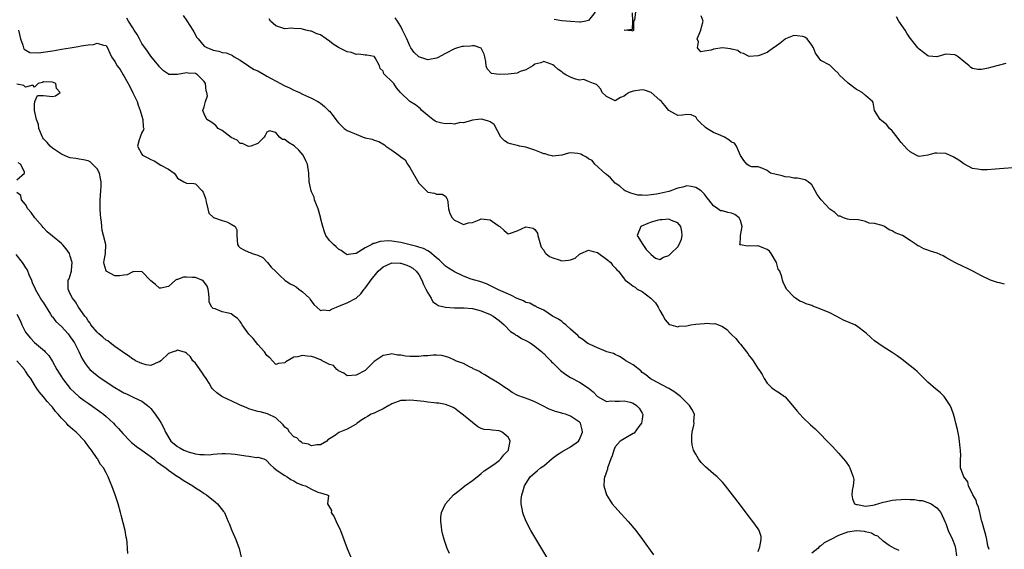
# Model space of a CAD drawing. Units: inches. Extents: x 2610000 to 2613000, y 1503000 to 1506000.
# Drawn here: x 2612664 to 2612884, y 1503405 to 1503523 of the extents above; entities that cross this region are included whole.
import ezdxf

# ---------------------------------------------------------------- set-up
doc = ezdxf.new("R2010")
doc.units = ezdxf.units.IN
doc.header["$MEASUREMENT"] = 0
doc.layers.add('LD26101503_2ft', color=247, linetype='Continuous')

msp = doc.modelspace()

# ---------------------------------------------------------------- linework, layer by layer
at = {"layer": 'LD26101503_2ft'}
for points, elevation in [([(2612792.47, 1503525), (2612791, 1503523.14), (2612790.4, 1503523), (2612789.2, 1503522.8), (2612789, 1503522.8), (2612787, 1503522.89), (2612785.03, 1503523.03), (2612785, 1503523.05), (2612783.34, 1503523.34)], 8058), ([(2612801.5, 1503525), (2612801.3, 1503523.3), (2612801.05, 1503522.95), (2612801.11, 1503521), (2612801, 1503520.76), (2612800.81, 1503520.81), (2612799, 1503520.99), (2612798.99, 1503521), (2612800.84, 1503521.16), (2612800.92, 1503523), (2612800.86, 1503524.86)], 8058), ([(2612829, 1503404.31), (2612829.34, 1503405.34), (2612829.66, 1503407), (2612829.63, 1503407.63), (2612829.21, 1503409), (2612829.14, 1503409.14), (2612829, 1503409.35), (2612827.79, 1503411), (2612827, 1503412.05), (2612825, 1503414.64), (2612823.22, 1503417), (2612821.69, 1503419), (2612821.37, 1503419.37), (2612821, 1503419.79), (2612819.8, 1503421), (2612819, 1503421.71), (2612817.21, 1503423.21), (2612817, 1503423.44), (2612816.19, 1503424.19), (2612815.61, 1503425), (2612815, 1503426.06), (2612814.51, 1503427), (2612814.19, 1503428.19), (2612814.1, 1503429), (2612814.16, 1503430.16), (2612814.24, 1503431), (2612814.59, 1503432.59), (2612814.66, 1503433), (2612814.62, 1503433.38), (2612814.73, 1503435), (2612814.17, 1503436.17), (2612813.65, 1503437), (2612813, 1503437.58), (2612811.57, 1503439), (2612811, 1503439.4), (2612810.12, 1503440.12), (2612809, 1503440.76), (2612808.87, 1503440.87), (2612805.32, 1503442.68), (2612805, 1503442.86), (2612804.8, 1503443), (2612803.84, 1503443.84), (2612803, 1503444.39), (2612802.7, 1503444.7), (2612801, 1503446.04), (2612799.37, 1503447), (2612799, 1503447.3), (2612797.92, 1503447.92), (2612797, 1503448.37), (2612796.58, 1503448.58), (2612795.13, 1503449), (2612794.93, 1503449.07), (2612793, 1503449.89), (2612791.41, 1503450.59), (2612791, 1503450.8), (2612790.66, 1503451), (2612789.71, 1503451.71), (2612789, 1503452.2), (2612788.6, 1503452.6), (2612788.14, 1503453), (2612787, 1503454.08), (2612785.96, 1503455), (2612785.4, 1503455.4), (2612785, 1503455.77), (2612784.26, 1503456.26), (2612782.98, 1503457), (2612781, 1503458.3), (2612779.46, 1503459), (2612779.19, 1503459.19), (2612779, 1503459.18), (2612777.88, 1503459.88), (2612777, 1503460.01), (2612776.43, 1503460.43), (2612775, 1503460.94), (2612773.65, 1503461.65), (2612771.35, 1503462.65), (2612771, 1503462.82), (2612770.54, 1503463), (2612769.54, 1503463.54), (2612768.18, 1503464.18), (2612766.7, 1503464.69), (2612765.59, 1503465), (2612764.73, 1503465.27), (2612763, 1503465.89), (2612761, 1503466.86), (2612760.8, 1503467), (2612759.68, 1503467.68), (2612759, 1503468.17), (2612758.57, 1503468.57), (2612758.17, 1503469), (2612757.55, 1503469.55), (2612757, 1503470.01), (2612755.86, 1503471), (2612755.39, 1503471.39), (2612755, 1503471.58), (2612754.09, 1503472.09), (2612753, 1503472.41), (2612752.57, 1503472.57), (2612750.75, 1503473), (2612749, 1503473.47), (2612747, 1503473.76), (2612746.21, 1503473.79), (2612744.33, 1503473.67), (2612743, 1503473.22), (2612742.8, 1503473.2), (2612742.5, 1503473), (2612741, 1503472.24), (2612739, 1503470.99), (2612737.21, 1503470.79), (2612737, 1503470.71), (2612736.51, 1503471), (2612735.63, 1503471.63), (2612735, 1503471.98), (2612734.51, 1503472.51), (2612733.88, 1503473), (2612733, 1503473.92), (2612732.21, 1503475), (2612731.87, 1503475.87), (2612731.52, 1503477), (2612731.04, 1503479), (2612731, 1503479.1), (2612730.45, 1503481), (2612730.09, 1503481.91), (2612729.7, 1503483), (2612729.59, 1503483.59), (2612729, 1503484.82), (2612728.93, 1503485), (2612728.49, 1503487), (2612728.37, 1503489), (2612728.08, 1503491), (2612727.76, 1503491.76), (2612727.11, 1503493), (2612726.15, 1503494.15), (2612725.08, 1503495.08), (2612723.81, 1503495.81), (2612723, 1503496.5), (2612722.51, 1503496.51), (2612721.82, 1503497), (2612721, 1503498.04), (2612719.59, 1503498.41), (2612719, 1503498.16), (2612718.63, 1503497.37), (2612718.4, 1503497), (2612717, 1503495.62), (2612715.41, 1503495), (2612715, 1503494.92), (2612714.77, 1503495), (2612713.58, 1503495.58), (2612713, 1503495.6), (2612712.32, 1503496.32), (2612711, 1503496.96), (2612709, 1503498.51), (2612708.12, 1503499), (2612707.61, 1503499.61), (2612707, 1503500.1), (2612706.47, 1503500.47), (2612705.58, 1503501), (2612705, 1503502.28), (2612704.7, 1503503), (2612705, 1503503.85), (2612705.27, 1503505), (2612705.73, 1503506.27), (2612705.58, 1503507), (2612705.42, 1503507.42), (2612705.29, 1503509), (2612705, 1503509.48), (2612703.5, 1503511), (2612703, 1503511.27), (2612701.35, 1503511.35), (2612701, 1503511.42), (2612699.03, 1503511.03), (2612697.08, 1503511.08), (2612697, 1503511.11), (2612695.88, 1503511.88), (2612695, 1503512.74), (2612694.81, 1503513), (2612693, 1503515.14), (2612692.27, 1503516.27), (2612691, 1503518), (2612690.45, 1503519), (2612689.98, 1503519.98), (2612689.31, 1503521), (2612689, 1503521.53), (2612688.05, 1503523), (2612687.68, 1503523.68)], 8066), ([(2612700.26, 1503524.26), (2612701.05, 1503523.05), (2612702.45, 1503521), (2612702.63, 1503520.63), (2612703.34, 1503519.34), (2612703.59, 1503519), (2612705, 1503517.4), (2612705.69, 1503517), (2612706.66, 1503516.66), (2612707, 1503516.47), (2612708.27, 1503516.27), (2612709, 1503515.99), (2612709.87, 1503515.87), (2612711, 1503515.43), (2612711.29, 1503515.29), (2612711.69, 1503515), (2612713, 1503514.25), (2612714.86, 1503513), (2612714.95, 1503512.95), (2612715, 1503512.93), (2612716.19, 1503512.19), (2612717, 1503511.86), (2612718.79, 1503510.79), (2612719, 1503510.71), (2612722.08, 1503509), (2612722.7, 1503508.7), (2612723, 1503508.49), (2612724.1, 1503508.1), (2612725, 1503507.52), (2612725.41, 1503507.41), (2612726.33, 1503507), (2612727, 1503506.66), (2612729, 1503505.79), (2612730.41, 1503505), (2612730.76, 1503504.76), (2612731, 1503504.65), (2612731.9, 1503503.9), (2612732.82, 1503503), (2612733, 1503502.81), (2612733.82, 1503501.82), (2612734.43, 1503501), (2612734.65, 1503500.65), (2612735, 1503500.21), (2612735.65, 1503499.65), (2612736.33, 1503499), (2612737, 1503498.55), (2612737.84, 1503498.16), (2612739, 1503497.7), (2612740.59, 1503497), (2612741, 1503496.87), (2612742.55, 1503496.55), (2612743, 1503496.38), (2612744.05, 1503496.05), (2612745.31, 1503495.31), (2612745.65, 1503495), (2612747, 1503494.12), (2612748.54, 1503493), (2612749, 1503492.62), (2612749.95, 1503491.95), (2612750.49, 1503491), (2612750.71, 1503490.71), (2612751, 1503490.21), (2612753, 1503486.71), (2612754.73, 1503485), (2612755, 1503484.68), (2612756.51, 1503484.51), (2612757, 1503484.29), (2612758.27, 1503484.27), (2612759, 1503483.8), (2612759.31, 1503483.31), (2612759.44, 1503483), (2612759.52, 1503482.48), (2612759.69, 1503481), (2612759.97, 1503479.97), (2612760.46, 1503479), (2612761, 1503478.46), (2612762, 1503478), (2612763, 1503477.48), (2612764.16, 1503477.84), (2612765, 1503477.95), (2612766.51, 1503478.51), (2612767, 1503478.72), (2612769, 1503478.49), (2612770.76, 1503477.24), (2612771, 1503477.08), (2612771.14, 1503477), (2612772.15, 1503476.15), (2612773, 1503475.41), (2612773.52, 1503475.52), (2612775, 1503476.07), (2612777, 1503476.93), (2612778.65, 1503476.65), (2612779, 1503476.36), (2612779.55, 1503475.55), (2612779.63, 1503475), (2612780.44, 1503472.44), (2612781, 1503471.74), (2612781.25, 1503471.25), (2612781.47, 1503471), (2612782.3, 1503470.3), (2612783, 1503470.01), (2612784.45, 1503469.55), (2612785, 1503469.36), (2612786.54, 1503469.46), (2612787, 1503469.59), (2612788.02, 1503469.98), (2612789, 1503470.87), (2612789.27, 1503471), (2612791, 1503471.73), (2612791.55, 1503471.55), (2612793, 1503471.19), (2612793.31, 1503471), (2612795, 1503469.7), (2612796.02, 1503469), (2612796.35, 1503468.35), (2612797, 1503467.8), (2612797.37, 1503467.37), (2612797.72, 1503467), (2612799, 1503465.34), (2612799.2, 1503465), (2612800.26, 1503464.26), (2612801, 1503463.68), (2612801.43, 1503463.43), (2612801.91, 1503463), (2612803, 1503462.47), (2612804.98, 1503460.98), (2612805.98, 1503459.98), (2612806.62, 1503459), (2612807, 1503458.21), (2612807.75, 1503457), (2612808.15, 1503456.15), (2612809.09, 1503455.09), (2612809.41, 1503455), (2612811, 1503454.61), (2612811.28, 1503454.72), (2612813, 1503454.83), (2612813.94, 1503455), (2612815, 1503455.16), (2612817, 1503455.3), (2612817.37, 1503455.37), (2612819, 1503455.26), (2612819.31, 1503455.31), (2612820.13, 1503455), (2612821, 1503454.65), (2612822, 1503454), (2612822.83, 1503453), (2612823, 1503452.83), (2612823.99, 1503451.99), (2612824.75, 1503451), (2612825, 1503450.72), (2612826.39, 1503449), (2612826.64, 1503448.64), (2612827, 1503448.05), (2612827.51, 1503447.51), (2612827.89, 1503447), (2612829, 1503445.17), (2612829.1, 1503445.1), (2612829.15, 1503445), (2612829.91, 1503443.91), (2612830.33, 1503443), (2612831, 1503442), (2612831.99, 1503441), (2612832.55, 1503440.55), (2612833, 1503440.25), (2612833.79, 1503439.79), (2612834.87, 1503439), (2612835, 1503438.89), (2612836.7, 1503437), (2612837.72, 1503435.72), (2612838.35, 1503435), (2612839, 1503434.29), (2612840.67, 1503432.67), (2612841.72, 1503431.72), (2612842.46, 1503431), (2612844.72, 1503428.72), (2612845, 1503428.41), (2612845.7, 1503427.7), (2612847, 1503426.3), (2612848.51, 1503424.51), (2612849.34, 1503423.34), (2612849.54, 1503423), (2612849.78, 1503422.22), (2612850.29, 1503421), (2612850.39, 1503420.39), (2612850.26, 1503419), (2612850.03, 1503417.97), (2612849.96, 1503417), (2612850.09, 1503416.09), (2612850.57, 1503415), (2612851, 1503414.8), (2612851.21, 1503414.79), (2612853, 1503414.42), (2612854.63, 1503414.63), (2612855, 1503414.71), (2612857, 1503415.37), (2612857.39, 1503415.39), (2612859, 1503415.79), (2612859.83, 1503415.83), (2612861, 1503415.95), (2612862, 1503416), (2612863, 1503415.96), (2612863.97, 1503415.97), (2612865, 1503415.73), (2612865.68, 1503415.68), (2612867.2, 1503415.2), (2612867.72, 1503415), (2612869, 1503414.1), (2612869.47, 1503413.47), (2612869.89, 1503413), (2612870.88, 1503410.88), (2612871, 1503410.56), (2612871.51, 1503409), (2612872.48, 1503407), (2612873, 1503405.62), (2612873.19, 1503405), (2612873.35, 1503403.35)], 8064), ([(2612880.73, 1503404.73), (2612880.43, 1503405.57), (2612880.14, 1503407), (2612879.98, 1503407.98), (2612879.64, 1503409), (2612879.11, 1503410.89), (2612879.07, 1503411.07), (2612879, 1503411.27), (2612878.71, 1503412.71), (2612878.6, 1503413), (2612878.31, 1503414.31), (2612877.94, 1503415), (2612877.78, 1503415.78), (2612877.01, 1503417), (2612876.1, 1503419), (2612875.92, 1503419.92), (2612875.01, 1503421), (2612874.31, 1503423), (2612874.3, 1503424.3), (2612874.26, 1503425), (2612874.32, 1503425.68), (2612874.3, 1503427), (2612874.14, 1503428.14), (2612874.09, 1503429), (2612873.9, 1503430.1), (2612873.59, 1503431.59), (2612873.27, 1503433), (2612873, 1503433.97), (2612872.69, 1503435), (2612872.27, 1503436.27), (2612871.94, 1503437), (2612870.79, 1503438.79), (2612870.61, 1503439), (2612869.81, 1503439.81), (2612869, 1503440.46), (2612868.72, 1503440.72), (2612867, 1503442.18), (2612864.55, 1503444.55), (2612864.04, 1503445), (2612863, 1503445.86), (2612861.23, 1503447.23), (2612860.07, 1503448.07), (2612859, 1503448.83), (2612857, 1503450.09), (2612855, 1503451.47), (2612854.19, 1503452.19), (2612853.18, 1503453.18), (2612851, 1503454.81), (2612850.63, 1503455), (2612848.09, 1503456.09), (2612846.48, 1503457), (2612845, 1503457.72), (2612843, 1503458.56), (2612841.22, 1503459.23), (2612841, 1503459.33), (2612839.73, 1503459.73), (2612839, 1503460.11), (2612838.34, 1503460.34), (2612837.31, 1503461), (2612837.14, 1503461.14), (2612837, 1503461.26), (2612835.34, 1503463), (2612835.23, 1503463.23), (2612835, 1503463.58), (2612834.58, 1503464.58), (2612834.42, 1503465), (2612834.26, 1503465.74), (2612833.8, 1503467), (2612833.47, 1503467.47), (2612833.07, 1503469), (2612831.91, 1503471), (2612831.5, 1503471.5), (2612831, 1503471.86), (2612830.22, 1503472.22), (2612829, 1503472.68), (2612828.63, 1503472.63), (2612827, 1503472.73), (2612826.6, 1503472.6), (2612825, 1503472.91), (2612824.91, 1503472.91), (2612824.88, 1503473), (2612824.93, 1503473.07), (2612825, 1503474.71), (2612825.06, 1503474.94), (2612825.01, 1503475.01), (2612825.4, 1503477), (2612825, 1503478.36), (2612824.72, 1503479), (2612823.75, 1503479.75), (2612823, 1503479.99), (2612822.17, 1503480.17), (2612821, 1503480.56), (2612820.55, 1503480.55), (2612819.97, 1503481), (2612819, 1503481.63), (2612817.94, 1503483), (2612817.49, 1503483.49), (2612817, 1503484.24), (2612816.61, 1503484.61), (2612816.25, 1503485), (2612815, 1503485.77), (2612813.96, 1503485.96), (2612813, 1503486.17), (2612812.15, 1503485.85), (2612811, 1503485.62), (2612810.57, 1503485.43), (2612809.4, 1503485), (2612809, 1503484.89), (2612807, 1503484.45), (2612806.26, 1503484.26), (2612805, 1503484.15), (2612803.95, 1503483.95), (2612803, 1503484.06), (2612802.06, 1503484.06), (2612800.48, 1503484.48), (2612799.23, 1503485), (2612799, 1503485.13), (2612798.03, 1503486.03), (2612797, 1503486.7), (2612795.95, 1503487.95), (2612795, 1503488.66), (2612794.84, 1503488.84), (2612792.44, 1503491), (2612791.81, 1503491.81), (2612791, 1503492.2), (2612790.54, 1503492.54), (2612789.66, 1503493), (2612789.25, 1503493.25), (2612788.65, 1503493.35), (2612787, 1503493.51), (2612786.52, 1503493.48), (2612785, 1503492.99), (2612783, 1503492.81), (2612782.86, 1503492.86), (2612782.13, 1503493), (2612781.27, 1503493.27), (2612781, 1503493.33), (2612780.48, 1503493.52), (2612779, 1503494.11), (2612777, 1503494.76), (2612775.57, 1503495), (2612775.13, 1503495.13), (2612775, 1503495.15), (2612773.56, 1503495.56), (2612773, 1503495.68), (2612772.22, 1503496.22), (2612771.38, 1503497), (2612769.89, 1503499.89), (2612769, 1503500.45), (2612768.61, 1503500.61), (2612767.34, 1503501), (2612767, 1503501.06), (2612766.3, 1503501), (2612765, 1503500.8), (2612764.79, 1503500.79), (2612763, 1503500.24), (2612762.3, 1503500.3), (2612761, 1503499.96), (2612760.06, 1503500.06), (2612759, 1503499.98), (2612758.16, 1503500.16), (2612757, 1503500.49), (2612756.64, 1503500.64), (2612756.13, 1503501), (2612755, 1503501.89), (2612753.72, 1503503), (2612753.39, 1503503.39), (2612753, 1503503.63), (2612752.26, 1503504.26), (2612751, 1503505.04), (2612748.89, 1503507), (2612748.05, 1503508.05), (2612747.4, 1503509), (2612747, 1503509.45), (2612745.44, 1503511), (2612745.21, 1503511.21), (2612745, 1503511.76), (2612744.38, 1503512.38), (2612744.18, 1503513), (2612743.25, 1503514.75), (2612743.1, 1503515), (2612743, 1503515.08), (2612741.39, 1503515.39), (2612741, 1503515.41), (2612739.59, 1503515.59), (2612739, 1503515.54), (2612737.94, 1503515.94), (2612737, 1503516.11), (2612735, 1503517.13), (2612733.84, 1503517.84), (2612733, 1503518.53), (2612732.3, 1503519), (2612731, 1503519.9), (2612730.18, 1503520.18), (2612729, 1503520.74), (2612728.74, 1503520.74), (2612727.76, 1503521), (2612727, 1503521.18), (2612726.71, 1503521.29), (2612725, 1503521.35), (2612724.57, 1503521.43), (2612723, 1503521.3), (2612722.58, 1503521.42), (2612721, 1503521.95), (2612719.82, 1503523), (2612719.51, 1503523.51)], 8062), ([(2612884.16, 1503464.16), (2612883, 1503464.41), (2612882.53, 1503464.53), (2612881, 1503465.02), (2612879, 1503466.02), (2612877.07, 1503467.07), (2612875.69, 1503467.69), (2612875, 1503467.97), (2612873, 1503468.95), (2612871, 1503470.13), (2612870.43, 1503470.43), (2612869.06, 1503471.06), (2612867.53, 1503471.53), (2612867, 1503471.73), (2612866.04, 1503472.04), (2612865, 1503472.63), (2612864.72, 1503472.72), (2612864.38, 1503473), (2612863, 1503473.87), (2612861.29, 1503475), (2612859.63, 1503475.63), (2612859, 1503476.05), (2612858.28, 1503476.28), (2612857.27, 1503477), (2612856.78, 1503477.22), (2612855, 1503477.73), (2612853.81, 1503477.81), (2612853, 1503478.16), (2612851.45, 1503478.55), (2612849.39, 1503478.61), (2612849, 1503478.7), (2612848.08, 1503479), (2612847.32, 1503479.32), (2612847, 1503479.32), (2612846.17, 1503480.17), (2612845, 1503480.92), (2612843.09, 1503483), (2612842.22, 1503484.22), (2612841.74, 1503485), (2612841, 1503486.34), (2612840.21, 1503487), (2612839.48, 1503487.48), (2612837.82, 1503487.83), (2612837, 1503487.82), (2612836.07, 1503488.07), (2612835, 1503488.16), (2612834.35, 1503488.35), (2612832.72, 1503488.72), (2612831.75, 1503489), (2612831, 1503489.55), (2612830.02, 1503490.02), (2612829, 1503490.39), (2612827.58, 1503490.42), (2612827, 1503490.58), (2612826.43, 1503491), (2612825.8, 1503491.8), (2612825, 1503492.91), (2612824.17, 1503495), (2612823.67, 1503495.67), (2612823, 1503495.94), (2612822.42, 1503496.42), (2612821.47, 1503497), (2612820.63, 1503497.37), (2612819, 1503498.06), (2612817.46, 1503499), (2612817.2, 1503499.2), (2612817, 1503499.44), (2612816.16, 1503500.16), (2612815.34, 1503501), (2612815, 1503501.54), (2612813.99, 1503501.99), (2612813, 1503502.1), (2612812.05, 1503501.95), (2612811, 1503501.91), (2612809, 1503503.01), (2612808.09, 1503504.09), (2612807.36, 1503505), (2612807, 1503505.33), (2612805, 1503507), (2612803.54, 1503507.54), (2612803, 1503507.62), (2612801, 1503507.34), (2612800.14, 1503507), (2612799.41, 1503506.59), (2612799, 1503506.2), (2612798.13, 1503505.87), (2612797, 1503505.18), (2612796.68, 1503505.32), (2612795, 1503506.16), (2612794.08, 1503507), (2612793.78, 1503507.78), (2612793, 1503508.57), (2612792.83, 1503508.83), (2612792.14, 1503509), (2612791, 1503509.5), (2612789.93, 1503509.93), (2612789, 1503509.78), (2612787.89, 1503510.11), (2612787, 1503510.47), (2612785.9, 1503511), (2612785.35, 1503511.35), (2612785, 1503511.65), (2612784.18, 1503512.18), (2612783.32, 1503513), (2612783, 1503513.25), (2612782.67, 1503513.33), (2612781, 1503513.93), (2612780.36, 1503513.64), (2612779, 1503513.33), (2612778.57, 1503513), (2612777, 1503512.12), (2612775.69, 1503511.69), (2612775, 1503511.37), (2612773, 1503511.11), (2612771.02, 1503511.02), (2612769.3, 1503511.3), (2612768.34, 1503512.34), (2612768.13, 1503513), (2612768.01, 1503513.99), (2612767.78, 1503515), (2612767.62, 1503515.62), (2612766.98, 1503516.98), (2612765.5, 1503517.5), (2612765, 1503517.5), (2612764.58, 1503517.42), (2612763, 1503517.32), (2612762.72, 1503517.28), (2612761.67, 1503517), (2612761, 1503516.78), (2612759, 1503515.78), (2612757.21, 1503514.79), (2612757, 1503514.68), (2612755, 1503514.36), (2612753.01, 1503515.01), (2612752.01, 1503516.01), (2612751.25, 1503517), (2612751, 1503517.45), (2612750.54, 1503518.54), (2612750.3, 1503519), (2612749.92, 1503519.92), (2612749.37, 1503521), (2612749, 1503521.81), (2612748.27, 1503523), (2612747.75, 1503523.75)], 8060), ([(2612887, 1503490.25), (2612883, 1503489.95), (2612882.15, 1503489.85), (2612880.27, 1503489.73), (2612879, 1503489.74), (2612878.11, 1503489.89), (2612877, 1503490.04), (2612875, 1503491.04), (2612873.89, 1503491.89), (2612873, 1503492.42), (2612872.66, 1503492.66), (2612871, 1503493.36), (2612869, 1503493.48), (2612868.57, 1503493.43), (2612866.98, 1503492.98), (2612865, 1503492.72), (2612864.8, 1503492.8), (2612864.39, 1503493), (2612863, 1503493.71), (2612862.35, 1503494.35), (2612861.73, 1503495), (2612861, 1503495.86), (2612860.5, 1503496.5), (2612860.07, 1503497), (2612859, 1503498.42), (2612858.38, 1503499), (2612857.82, 1503499.82), (2612857, 1503500.42), (2612856.7, 1503500.7), (2612856.33, 1503501), (2612855.01, 1503503), (2612854.75, 1503504.75), (2612854.59, 1503505), (2612853, 1503506.32), (2612852.3, 1503507), (2612851.47, 1503507.46), (2612851, 1503507.66), (2612849.11, 1503509.11), (2612847.13, 1503511), (2612847, 1503511.24), (2612846.11, 1503512.11), (2612845.15, 1503513), (2612845, 1503513.15), (2612843, 1503514.21), (2612841.8, 1503515.8), (2612841.37, 1503517), (2612841, 1503517.6), (2612839.95, 1503519), (2612839.42, 1503519.42), (2612839, 1503519.59), (2612837.72, 1503519.72), (2612837, 1503519.76), (2612835.11, 1503519), (2612835, 1503518.94), (2612833.92, 1503518.08), (2612832.78, 1503517.22), (2612832.4, 1503517), (2612831, 1503515.99), (2612829.4, 1503515.4), (2612829, 1503515.24), (2612827, 1503515.05), (2612825.74, 1503515.74), (2612825, 1503515.87), (2612824.4, 1503516.4), (2612823, 1503516.75), (2612822.81, 1503516.81), (2612821, 1503516.99), (2612819, 1503516.72), (2612818.46, 1503516.46), (2612817, 1503516.26), (2612816.16, 1503516.16), (2612815.43, 1503517), (2612815.61, 1503518.39), (2612815.35, 1503519), (2612815.53, 1503519.52), (2612816.12, 1503521), (2612816.32, 1503521.68), (2612816.66, 1503523), (2612816.21, 1503524.21)], 8058), ([(2612884.46, 1503513.54), (2612881, 1503512.6), (2612880.48, 1503512.48), (2612879, 1503512.17), (2612878.19, 1503512.19), (2612877, 1503512.41), (2612876.6, 1503512.6), (2612876.22, 1503513), (2612875, 1503513.94), (2612873.75, 1503515), (2612873.29, 1503515.29), (2612873, 1503515.44), (2612871, 1503515.61), (2612869, 1503515.03), (2612867.19, 1503515.19), (2612867, 1503515.2), (2612866.01, 1503516.01), (2612865, 1503516.69), (2612864.74, 1503517), (2612863.08, 1503519.08), (2612863, 1503519.17), (2612862.29, 1503520.29), (2612861.91, 1503521), (2612860.45, 1503523), (2612859.92, 1503523.92)], 8056), ([(2612663.41, 1503521), (2612663.84, 1503519), (2612664.4, 1503517.6), (2612664.55, 1503517), (2612664.69, 1503516.69), (2612665.95, 1503515.95), (2612667.89, 1503515.89), (2612671, 1503516.36), (2612672.67, 1503516.67), (2612673, 1503516.7), (2612675, 1503517.04), (2612676.72, 1503517.28), (2612677.45, 1503517.45), (2612679, 1503517.68), (2612680.22, 1503517.78), (2612681, 1503518.07), (2612682.42, 1503517.58), (2612683, 1503517.52), (2612683.35, 1503517), (2612683.86, 1503515.86), (2612684.23, 1503515), (2612685, 1503513.94), (2612685.51, 1503513), (2612686.19, 1503512.19), (2612686.85, 1503511), (2612687, 1503510.78), (2612688.34, 1503508.34), (2612689, 1503506.98), (2612689.93, 1503505), (2612690.18, 1503504.18), (2612690.66, 1503503), (2612691, 1503501.69), (2612691.27, 1503501), (2612691.28, 1503499.28), (2612691.42, 1503499), (2612691.35, 1503498.65), (2612691, 1503498.1), (2612690.74, 1503497.26), (2612690.6, 1503497), (2612690.4, 1503496.4), (2612690.05, 1503495), (2612691, 1503493.25), (2612691.19, 1503493), (2612692.37, 1503492.37), (2612693, 1503491.99), (2612693.75, 1503491.75), (2612695.24, 1503490.76), (2612697, 1503489.87), (2612698.23, 1503489), (2612698.58, 1503488.58), (2612699, 1503487.88), (2612700.38, 1503487), (2612701, 1503486.73), (2612702.68, 1503486.68), (2612703, 1503486.59), (2612704.48, 1503485), (2612704.75, 1503484.75), (2612705, 1503484.09), (2612705.27, 1503483.27), (2612705.31, 1503483), (2612705.42, 1503482.58), (2612705.75, 1503481), (2612706.01, 1503480.01), (2612707.02, 1503479.02), (2612709, 1503478.37), (2612710.05, 1503478.05), (2612711, 1503477.55), (2612711.91, 1503477), (2612712.28, 1503476.28), (2612712.26, 1503475), (2612712.42, 1503473), (2612712.64, 1503472.64), (2612713, 1503472.29), (2612713.84, 1503471.84), (2612715, 1503471.26), (2612715.24, 1503471.24), (2612715.74, 1503471), (2612717, 1503470.59), (2612718.09, 1503470.09), (2612719.16, 1503469), (2612719.95, 1503467.95), (2612721, 1503466.93), (2612721.92, 1503466.08), (2612723.05, 1503465), (2612724.22, 1503464.22), (2612725, 1503463.83), (2612725.53, 1503463.53), (2612726.19, 1503463), (2612726.67, 1503462.67), (2612727, 1503462.42), (2612728.54, 1503461), (2612728.69, 1503460.69), (2612729.54, 1503459.54), (2612730.19, 1503459), (2612731, 1503458.25), (2612731.62, 1503458.38), (2612733, 1503458.21), (2612733.48, 1503458.52), (2612734.6, 1503459), (2612735.25, 1503459.25), (2612737, 1503459.98), (2612739, 1503460.96), (2612740.07, 1503461.93), (2612740.76, 1503463), (2612741, 1503463.26), (2612742.61, 1503465.39), (2612743, 1503465.88), (2612743.95, 1503467), (2612745, 1503468.02), (2612746.83, 1503468.83), (2612747, 1503468.92), (2612748.86, 1503468.86), (2612749, 1503468.86), (2612750.37, 1503468.37), (2612751, 1503468.11), (2612751.7, 1503467.7), (2612752.46, 1503467), (2612753, 1503466.27), (2612753.72, 1503465), (2612754.06, 1503464.06), (2612754.62, 1503463), (2612755, 1503462.17), (2612755.75, 1503461), (2612756.18, 1503460.18), (2612757, 1503459.65), (2612757.38, 1503459.38), (2612759, 1503458.96), (2612761, 1503458.83), (2612761.16, 1503458.84), (2612763.19, 1503458.81), (2612765, 1503458.66), (2612767, 1503458.17), (2612769, 1503457.35), (2612769.65, 1503457), (2612771, 1503455.97), (2612772.11, 1503455), (2612773.54, 1503453.54), (2612774.45, 1503453), (2612774.73, 1503452.73), (2612775, 1503452.63), (2612776, 1503452), (2612777, 1503451.53), (2612777.96, 1503451), (2612779, 1503450.26), (2612780.56, 1503449), (2612780.77, 1503448.77), (2612781, 1503448.59), (2612781.76, 1503447.76), (2612782.55, 1503447), (2612782.75, 1503446.75), (2612783, 1503446.53), (2612784.77, 1503444.77), (2612785.92, 1503443.92), (2612787, 1503443.27), (2612789, 1503442.23), (2612790.95, 1503440.95), (2612792.05, 1503440.05), (2612793, 1503438.96), (2612795, 1503437.88), (2612795.99, 1503438.01), (2612797, 1503437.94), (2612797.91, 1503437.91), (2612799, 1503438.03), (2612800.31, 1503437.69), (2612801, 1503437.48), (2612801.72, 1503437), (2612802.34, 1503436.34), (2612803, 1503435.29), (2612803.11, 1503435.11), (2612803.14, 1503435), (2612803, 1503433.92), (2612802.85, 1503433), (2612802.27, 1503432.27), (2612801.19, 1503430.81), (2612801, 1503430.67), (2612799, 1503429.5), (2612798.07, 1503429), (2612797, 1503427.71), (2612796.64, 1503427), (2612796.28, 1503425.72), (2612796.01, 1503425), (2612795.37, 1503423.37), (2612795.27, 1503423), (2612795.25, 1503422.75), (2612795, 1503422.11), (2612794.76, 1503421.24), (2612794.59, 1503421), (2612794.48, 1503420.48), (2612794.47, 1503419), (2612795.06, 1503417), (2612795.78, 1503415.78), (2612796.29, 1503415), (2612797.56, 1503413.56), (2612799.91, 1503411), (2612801.62, 1503409), (2612803.12, 1503407), (2612805.54, 1503403.54)], 8068), ([(2612781.64, 1503403), (2612778.1, 1503409), (2612777.07, 1503411), (2612776.48, 1503412.48), (2612776.3, 1503413), (2612776.16, 1503413.84), (2612775.92, 1503415), (2612775.96, 1503415.96), (2612776.05, 1503417), (2612776.32, 1503417.68), (2612776.67, 1503419), (2612777.93, 1503421), (2612779.58, 1503422.42), (2612780.23, 1503423), (2612781, 1503423.5), (2612782.89, 1503425.11), (2612784.03, 1503425.97), (2612785, 1503426.59), (2612787, 1503427.73), (2612788.76, 1503429), (2612789, 1503429.36), (2612789.66, 1503431), (2612789.55, 1503431.55), (2612789.18, 1503433), (2612789, 1503433.23), (2612787, 1503434.6), (2612785.82, 1503435), (2612785.18, 1503435.18), (2612785, 1503435.25), (2612783.62, 1503435.62), (2612783, 1503435.87), (2612782.17, 1503436.17), (2612780.62, 1503437), (2612779, 1503437.77), (2612777.72, 1503438.28), (2612775.2, 1503439.2), (2612775, 1503439.32), (2612773.89, 1503439.89), (2612773, 1503440.53), (2612772.29, 1503441), (2612771, 1503441.9), (2612769, 1503443.09), (2612767.83, 1503443.83), (2612767, 1503444.28), (2612766.58, 1503444.58), (2612765.53, 1503445), (2612765.2, 1503445.2), (2612765, 1503445.36), (2612764.34, 1503445.66), (2612763, 1503446.39), (2612761.24, 1503447), (2612761.09, 1503447.09), (2612761, 1503447.11), (2612759.75, 1503447.75), (2612759, 1503447.92), (2612758.15, 1503448.15), (2612757, 1503448.23), (2612756.25, 1503448.25), (2612755, 1503448.09), (2612754.05, 1503448.05), (2612753, 1503447.9), (2612751.92, 1503447.92), (2612751, 1503447.91), (2612750.02, 1503448.02), (2612749, 1503448.2), (2612748.27, 1503448.27), (2612747, 1503448.51), (2612746.37, 1503448.37), (2612745, 1503448.18), (2612743.21, 1503447), (2612743, 1503446.81), (2612741.25, 1503445), (2612741, 1503444.81), (2612739, 1503443.73), (2612737, 1503443.61), (2612736.2, 1503444.2), (2612735, 1503444.73), (2612734.86, 1503444.86), (2612734.68, 1503445), (2612733.89, 1503445.89), (2612733, 1503446.17), (2612731.41, 1503447), (2612731.17, 1503447.17), (2612731, 1503447.19), (2612729.73, 1503447.73), (2612729, 1503447.91), (2612728, 1503448), (2612727, 1503448.19), (2612725.84, 1503447.84), (2612725, 1503447.8), (2612723.24, 1503446.76), (2612723, 1503446.53), (2612721.63, 1503446.37), (2612721, 1503446.13), (2612719.63, 1503447.63), (2612719, 1503448.14), (2612718.46, 1503449), (2612717, 1503450.62), (2612715.93, 1503451.93), (2612714.95, 1503452.95), (2612713.5, 1503455), (2612713.33, 1503455.33), (2612713, 1503455.77), (2612712.43, 1503456.43), (2612711.69, 1503457), (2612711, 1503457.5), (2612710.39, 1503457.61), (2612709, 1503457.95), (2612707.4, 1503458.6), (2612707, 1503458.69), (2612706.68, 1503459), (2612706.1, 1503460.1), (2612706.12, 1503461), (2612706.03, 1503461.97), (2612705.87, 1503463), (2612705.67, 1503463.67), (2612704.78, 1503464.78), (2612704.41, 1503465), (2612703, 1503465.6), (2612702.35, 1503465.65), (2612701, 1503465.71), (2612700.31, 1503465.69), (2612699, 1503465.19), (2612698.83, 1503465.17), (2612698.56, 1503465), (2612697, 1503463.64), (2612695.25, 1503463.25), (2612695, 1503463.22), (2612694.05, 1503464.05), (2612693, 1503464.9), (2612691, 1503466.95), (2612689.13, 1503466.87), (2612689, 1503466.91), (2612687.75, 1503466.25), (2612687, 1503466.12), (2612685.98, 1503466.02), (2612685, 1503466), (2612683.05, 1503467), (2612683.03, 1503467.03), (2612683, 1503467.09), (2612682.6, 1503468.6), (2612682.52, 1503469), (2612682.57, 1503469.43), (2612682.84, 1503471), (2612682.92, 1503473), (2612682.43, 1503475), (2612682.12, 1503476.12), (2612682.03, 1503477), (2612681.97, 1503478.03), (2612681.82, 1503479), (2612681.74, 1503479.74), (2612681.66, 1503481), (2612681.65, 1503483), (2612681.83, 1503485), (2612681.91, 1503486.09), (2612681.93, 1503487), (2612681.76, 1503487.76), (2612681.51, 1503489), (2612681, 1503489.92), (2612680, 1503491), (2612679.47, 1503491.47), (2612679, 1503491.7), (2612677.97, 1503491.97), (2612677, 1503492.1), (2612676.23, 1503492.23), (2612675, 1503492.38), (2612674.55, 1503492.55), (2612673, 1503493.19), (2612671, 1503494.56), (2612670.5, 1503495), (2612669.81, 1503495.81), (2612669, 1503496.67), (2612668.85, 1503496.85), (2612668.76, 1503497), (2612667.94, 1503499), (2612667.85, 1503499.85), (2612667.44, 1503501), (2612666.98, 1503503), (2612667, 1503504.3), (2612667.04, 1503505), (2612667.66, 1503506.34), (2612669, 1503506.36), (2612669.7, 1503506.3), (2612671, 1503506.16), (2612671.7, 1503506.3), (2612672.71, 1503507), (2612671.92, 1503507.92), (2612671.76, 1503509), (2612671, 1503509.37), (2612669, 1503509.41), (2612668.74, 1503509.26), (2612667.8, 1503509), (2612667, 1503508.18), (2612666.64, 1503508.64), (2612665, 1503508.22), (2612664.57, 1503508.57), (2612663, 1503508.88)], 8070), ([(2612663, 1503487.49), (2612664.76, 1503489), (2612664.73, 1503489.27), (2612663.87, 1503491), (2612663.31, 1503491.31)], 8072), ([(2612759.87, 1503403.87), (2612759.39, 1503405), (2612758.68, 1503407), (2612758.34, 1503408.34), (2612758.2, 1503409), (2612758.13, 1503409.87), (2612757.95, 1503411), (2612757.98, 1503411.98), (2612758.11, 1503413), (2612759.02, 1503415), (2612760.76, 1503417), (2612762.03, 1503417.97), (2612763.31, 1503419), (2612765, 1503420.19), (2612766.05, 1503421), (2612767, 1503421.78), (2612767.65, 1503422.35), (2612768.67, 1503423), (2612769, 1503423.25), (2612769.78, 1503423.78), (2612771, 1503424.69), (2612771.36, 1503425), (2612772.05, 1503425.95), (2612773, 1503426.88), (2612773.09, 1503427), (2612773.13, 1503427.13), (2612773.47, 1503429), (2612773.35, 1503429.35), (2612773, 1503429.85), (2612771.67, 1503431), (2612771.22, 1503431.22), (2612771, 1503431.29), (2612769.44, 1503431.44), (2612769, 1503431.5), (2612767.63, 1503431.63), (2612767, 1503431.81), (2612766.21, 1503432.21), (2612765, 1503433.13), (2612763, 1503434.82), (2612762.74, 1503435), (2612761.78, 1503435.78), (2612761, 1503436.34), (2612760.57, 1503436.57), (2612759, 1503437.22), (2612757.52, 1503437.52), (2612757, 1503437.53), (2612756.43, 1503437.57), (2612755, 1503437.72), (2612754.16, 1503437.84), (2612751.88, 1503438.12), (2612751, 1503438.19), (2612750.12, 1503438.12), (2612749, 1503438.07), (2612747, 1503437.35), (2612746.78, 1503437.22), (2612746.34, 1503437), (2612745, 1503436.22), (2612743.59, 1503435.59), (2612743, 1503435.28), (2612742.37, 1503435), (2612741.5, 1503434.5), (2612741, 1503434.18), (2612740.25, 1503433.75), (2612739.2, 1503433), (2612739, 1503432.83), (2612737, 1503431.66), (2612735.1, 1503430.9), (2612734.34, 1503430.34), (2612733, 1503429.54), (2612732.68, 1503429.32), (2612732.41, 1503429), (2612731, 1503428.2), (2612730.19, 1503428.19), (2612729, 1503427.91), (2612728.31, 1503428.31), (2612727, 1503428.53), (2612726.76, 1503428.76), (2612726.4, 1503429), (2612725.71, 1503429.71), (2612725, 1503429.96), (2612724.05, 1503431), (2612723.66, 1503431.66), (2612723, 1503432.12), (2612722.64, 1503432.64), (2612721, 1503434.22), (2612719.14, 1503435.14), (2612717.52, 1503435.52), (2612717, 1503435.62), (2612715.96, 1503435.96), (2612715, 1503436.2), (2612714.48, 1503436.48), (2612712.86, 1503437.14), (2612711, 1503438.02), (2612710.3, 1503438.3), (2612708.9, 1503439), (2612707.78, 1503439.78), (2612707, 1503440.56), (2612706.76, 1503440.76), (2612706.63, 1503441), (2612706.06, 1503441.94), (2612705.39, 1503443), (2612705.26, 1503443.26), (2612705, 1503443.59), (2612704.43, 1503444.43), (2612703, 1503446.47), (2612702.44, 1503447), (2612701.87, 1503447.87), (2612701, 1503448.72), (2612700.8, 1503448.8), (2612699, 1503449.36), (2612698.76, 1503449.24), (2612698.04, 1503449), (2612697, 1503448.59), (2612695.25, 1503447), (2612695, 1503446.75), (2612694.67, 1503446.67), (2612693, 1503445.9), (2612691.96, 1503446.04), (2612691, 1503446.35), (2612689.6, 1503447), (2612689.24, 1503447.24), (2612689, 1503447.35), (2612688.06, 1503448.06), (2612687, 1503448.73), (2612686.66, 1503449), (2612685, 1503450.19), (2612683.94, 1503451), (2612683.42, 1503451.42), (2612683, 1503451.61), (2612682.27, 1503452.27), (2612681.38, 1503453), (2612681, 1503453.4), (2612679.62, 1503455), (2612679.43, 1503455.43), (2612679, 1503455.9), (2612678.6, 1503456.6), (2612678.22, 1503457), (2612676.82, 1503459), (2612676.16, 1503460.16), (2612675.48, 1503461), (2612675, 1503461.97), (2612674.52, 1503463), (2612674.55, 1503465), (2612674.71, 1503465.29), (2612675.22, 1503466.78), (2612675.24, 1503467), (2612675.23, 1503467.23), (2612675.4, 1503469), (2612675, 1503470.36), (2612674.79, 1503471), (2612674.07, 1503472.07), (2612673.27, 1503473), (2612673, 1503473.25), (2612671, 1503474.9), (2612669.81, 1503475.81), (2612669, 1503476.7), (2612668.83, 1503476.83), (2612668.74, 1503477), (2612667.05, 1503479), (2612666.2, 1503480.2), (2612665.5, 1503481), (2612665, 1503481.93), (2612664.06, 1503483), (2612663.95, 1503483.95), (2612663, 1503484.67)], 8072), ([(2612662.8, 1503470.8), (2612664.23, 1503469), (2612664.54, 1503468.54), (2612665, 1503467.78), (2612665.36, 1503467.36), (2612665.73, 1503466.27), (2612666.28, 1503465), (2612666.48, 1503464.48), (2612667.1, 1503463.1), (2612667.14, 1503463), (2612668.56, 1503460.56), (2612669, 1503459.92), (2612670.59, 1503457.41), (2612670.89, 1503456.89), (2612671, 1503456.78), (2612671.77, 1503455.77), (2612673, 1503454.64), (2612674.54, 1503453), (2612675, 1503452.37), (2612675.54, 1503451.54), (2612675.96, 1503451), (2612676.94, 1503449.06), (2612677.59, 1503447.59), (2612677.93, 1503447), (2612678.36, 1503446.36), (2612679, 1503445.45), (2612679.37, 1503445), (2612681, 1503443.67), (2612681.38, 1503443.38), (2612681.9, 1503443), (2612685, 1503440.98), (2612686.26, 1503440.26), (2612687, 1503439.81), (2612687.56, 1503439.56), (2612689.24, 1503438.76), (2612691, 1503437.95), (2612692.3, 1503437), (2612692.67, 1503436.67), (2612693, 1503436.32), (2612694.01, 1503435), (2612695, 1503433.62), (2612695.37, 1503433), (2612695.91, 1503431.91), (2612696.28, 1503431), (2612697.53, 1503429), (2612698.3, 1503428.3), (2612699, 1503427.77), (2612699.51, 1503427.51), (2612700.4, 1503427), (2612701, 1503426.72), (2612701.41, 1503426.59), (2612703, 1503426.19), (2612703.98, 1503426.02), (2612705, 1503426), (2612706.06, 1503425.94), (2612707, 1503426.09), (2612707.88, 1503426.12), (2612709, 1503426.22), (2612709.74, 1503426.26), (2612711, 1503426.13), (2612711.91, 1503426.09), (2612714.3, 1503425.7), (2612715, 1503425.64), (2612716.65, 1503425.35), (2612717, 1503425.42), (2612718.34, 1503425), (2612718.8, 1503424.8), (2612719, 1503424.61), (2612719.74, 1503423.74), (2612720.54, 1503423), (2612721, 1503422.62), (2612721.99, 1503422.01), (2612723, 1503421.29), (2612723.54, 1503421), (2612724.4, 1503420.4), (2612725, 1503420.09), (2612725.69, 1503419.69), (2612727, 1503419.17), (2612727.67, 1503419), (2612729, 1503418.23), (2612730.42, 1503417.58), (2612731, 1503417.4), (2612732.53, 1503417), (2612732.83, 1503416.83), (2612732.59, 1503415), (2612733.44, 1503413.44), (2612733.43, 1503413), (2612734.06, 1503412.06), (2612734.55, 1503411), (2612735.51, 1503409), (2612736.23, 1503407), (2612736.99, 1503404.99), (2612737.78, 1503403)], 8074), ([(2612663, 1503457.38), (2612663.82, 1503455.82), (2612664.12, 1503455), (2612665, 1503453.37), (2612665.25, 1503453), (2612666.05, 1503452.05), (2612667, 1503451.06), (2612669.21, 1503449.21), (2612669.39, 1503449), (2612670.17, 1503448.17), (2612671, 1503446.83), (2612671.96, 1503445), (2612673.14, 1503443.14), (2612673.23, 1503443), (2612675, 1503440.8), (2612675.9, 1503439.9), (2612677, 1503438.9), (2612678.08, 1503438.08), (2612679, 1503437.49), (2612681.64, 1503435.64), (2612682.4, 1503435), (2612683, 1503434.48), (2612684.64, 1503433), (2612685, 1503432.61), (2612685.82, 1503431.82), (2612686.73, 1503430.73), (2612688.4, 1503429), (2612688.71, 1503428.71), (2612689, 1503428.49), (2612689.82, 1503427.82), (2612691, 1503426.94), (2612693.69, 1503425), (2612694.4, 1503424.4), (2612695, 1503423.99), (2612695.55, 1503423.55), (2612696.37, 1503423), (2612697, 1503422.48), (2612699, 1503421.11), (2612699.19, 1503421), (2612700.24, 1503420.24), (2612701.51, 1503419.51), (2612702.44, 1503419), (2612703, 1503418.58), (2612704.16, 1503417.84), (2612705, 1503417.29), (2612705.49, 1503417), (2612706.27, 1503416.27), (2612707, 1503415.75), (2612707.41, 1503415.41), (2612707.96, 1503415), (2612709.27, 1503413.27), (2612709.51, 1503413), (2612709.94, 1503411.94), (2612710.37, 1503411), (2612710.53, 1503410.53), (2612711.15, 1503409), (2612712.04, 1503407), (2612712.8, 1503405), (2612713.27, 1503403)], 8076), ([(2612687.86, 1503403.86), (2612687.83, 1503405), (2612687.72, 1503406.28), (2612687.62, 1503407), (2612687.52, 1503407.52), (2612687.25, 1503409), (2612686.41, 1503412.41), (2612686.24, 1503413), (2612685.73, 1503415), (2612685.06, 1503417), (2612684.3, 1503419), (2612683.91, 1503419.91), (2612683.5, 1503421), (2612683, 1503421.89), (2612682.42, 1503423), (2612681.74, 1503423.74), (2612681.1, 1503425), (2612681, 1503425.13), (2612679.75, 1503427), (2612679.4, 1503427.4), (2612679, 1503427.98), (2612678.54, 1503428.54), (2612678.23, 1503429), (2612676.31, 1503431), (2612675.58, 1503431.58), (2612675, 1503432.12), (2612674.53, 1503432.53), (2612674.11, 1503433), (2612673, 1503434.14), (2612672.27, 1503435), (2612671.65, 1503435.65), (2612671, 1503436.61), (2612670.67, 1503437), (2612669.83, 1503437.83), (2612669, 1503438.91), (2612668, 1503440), (2612667.37, 1503441), (2612667, 1503441.57), (2612666.15, 1503443), (2612665.64, 1503443.64), (2612665, 1503444.65), (2612664.84, 1503444.84), (2612664.76, 1503445), (2612662.99, 1503447)], 8078), ([(2612860.53, 1503404.53), (2612859.47, 1503405), (2612859, 1503405.24), (2612858.33, 1503405.67), (2612857, 1503406.64), (2612855.75, 1503407.75), (2612855, 1503407.93), (2612854.38, 1503408.38), (2612853, 1503408.7), (2612852.78, 1503408.78), (2612851, 1503408.93), (2612849, 1503408.61), (2612847, 1503407.9), (2612845.23, 1503407), (2612843.79, 1503406.21), (2612843, 1503405.54), (2612842.64, 1503405.36), (2612842.32, 1503405), (2612841, 1503403.91)], 8066)]:
    msp.add_lwpolyline(points, dxfattribs=dict(at, elevation=elevation))
at = {"layer": 'LD26101503_2ft', "elevation": 8064}
msp.add_lwpolyline([(2612803.16, 1503473), (2612803.91, 1503471.91), (2612804.83, 1503471), (2612805, 1503470.78), (2612805.97, 1503469.97), (2612807, 1503469.66), (2612807.83, 1503470.17), (2612809, 1503470.53), (2612809.46, 1503471), (2612811, 1503472.47), (2612811.33, 1503473), (2612811.8, 1503474.2), (2612812, 1503475), (2612811.9, 1503475.9), (2612811.7, 1503477), (2612811, 1503477.88), (2612809.61, 1503478.39), (2612809, 1503478.66), (2612807.48, 1503478.52), (2612807, 1503478.52), (2612806.38, 1503478.38), (2612805, 1503478.01), (2612804.27, 1503477.73), (2612802.88, 1503477.12), (2612802.71, 1503477), (2612801.88, 1503475)], close=True, dxfattribs=at)

doc.saveas('drawing.dxf')
